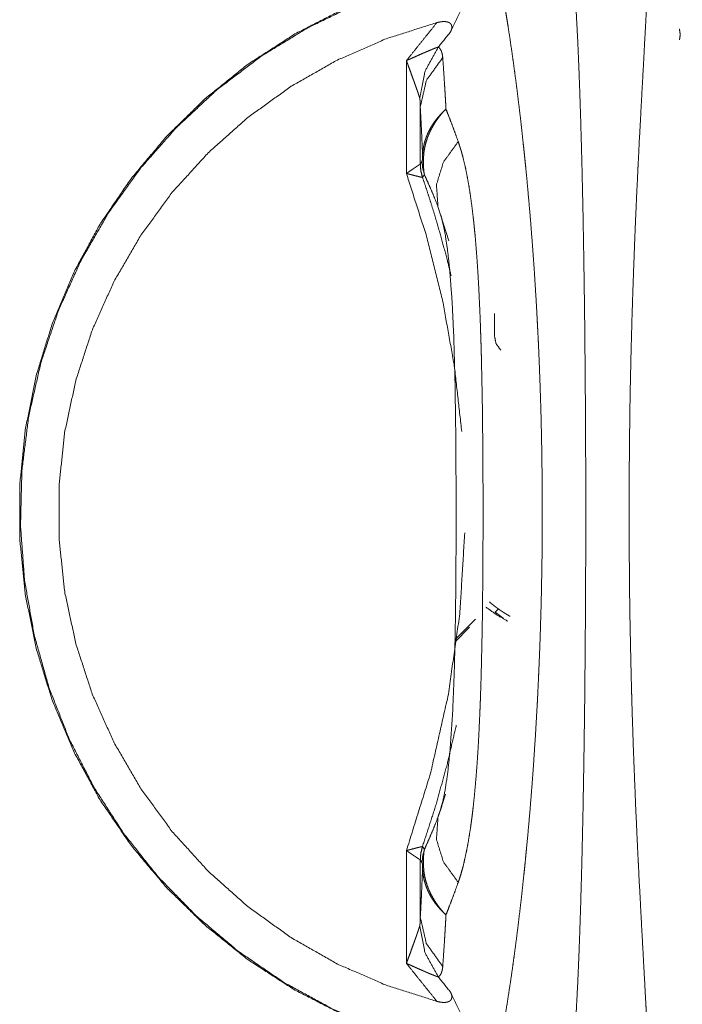
# Model space of a CAD drawing. Units: inches. Extents: x 34 to 107, y 16 to 150.
# Drawn here: x 43 to 44, y 57 to 59 of the extents above; entities that cross this region are included whole.
import ezdxf

# ---------------------------------------------------------------- set-up
doc = ezdxf.new("R2010")
doc.units = ezdxf.units.IN
doc.header["$MEASUREMENT"] = 0
doc.layers.add('CUSTOMER FRONT', color=7, linetype='Continuous', true_color=0xffffff)

msp = doc.modelspace()

# ---------------------------------------------------------------- linework, layer by layer
at = {"layer": 'CUSTOMER FRONT', "color": 2, "linetype": 'Continuous', "lineweight": 18}
for p, q in [((43.9538, 58.3434), (43.9538, 58.509)), ((43.9741, 58.4409), (43.9741, 58.3571)), ((44.0158, 58.2444), (44.0001, 58.2947)), ((44.0829, 58.1056), (44.0829, 58.1378)), ((44.0841, 57.6994), (44.089, 57.7043)), ((44.0956, 57.6906), (44.0841, 57.6994)), ((44.0247, 57.6589), (44.0552, 57.6891)), ((44.0465, 57.6774), (44.0246, 57.6557)), ((44.0001, 57.3985), (44.011, 57.4326)), ((43.9538, 57.1842), (43.9538, 57.3497)), ((43.9741, 57.3361), (43.9741, 57.2522))]:
    msp.add_line(p, q, dxfattribs=at)
for points, knots in [([(45.0045, 57.8466), (45.0004, 57.9272), (44.9884, 58.0071), (44.9685, 58.0853), (44.9409, 58.1612), (44.9059, 58.234), (44.8638, 58.3029), (44.8151, 58.3672), (44.7602, 58.4264), (44.6997, 58.4799), (44.6341, 58.527), (44.5642, 58.5674), (44.4907, 58.6006), (44.4142, 58.6263), (44.3355, 58.6443), (44.2554, 58.6543), (44.1747, 58.6563), (44.0942, 58.6503), (44.0148, 58.6363), (43.9371, 58.6144), (43.8619, 58.5849), (43.7901, 58.5481), (43.7223, 58.5043), (43.6592, 58.4539), (43.6015, 58.3975), (43.5496, 58.3357), (43.5041, 58.2689), (43.4655, 58.198), (43.4342, 58.1236), (43.4104, 58.0465), (43.3944, 57.9673), (43.3864, 57.887), (43.3864, 57.8062), (43.3944, 57.7259), (43.4104, 57.6467), (43.4342, 57.5695), (43.4655, 57.4951), (43.5041, 57.4242), (43.5496, 57.3575), (43.6015, 57.2956), (43.6592, 57.2393), (43.7223, 57.1889), (43.7901, 57.1451), (43.8619, 57.1083), (43.9371, 57.0788), (44.0148, 57.0569), (44.0942, 57.0429), (44.1747, 57.0368), (44.2554, 57.0388), (44.3355, 57.0489), (44.4142, 57.0669), (44.4907, 57.0926), (44.5642, 57.1258), (44.6341, 57.1662), (44.6997, 57.2133), (44.7602, 57.2667), (44.8151, 57.3259), (44.8638, 57.3903), (44.9059, 57.4592), (44.9409, 57.5319), (44.9685, 57.6078), (44.9884, 57.6861), (45.0004, 57.7659), (45.0045, 57.8466)], [0, 0, 0.015878, 0.031754, 0.047631, 0.063507, 0.079383, 0.095258, 0.111133, 0.127006, 0.142878, 0.15875, 0.174621, 0.190491, 0.206361, 0.22223, 0.238098, 0.253967, 0.269836, 0.285705, 0.301574, 0.317443, 0.333314, 0.349185, 0.365057, 0.38093, 0.396804, 0.412678, 0.428554, 0.44443, 0.460307, 0.476184, 0.492062, 0.507939, 0.523815, 0.539693, 0.55557, 0.571445, 0.587321, 0.603195, 0.61907, 0.634942, 0.650814, 0.666686, 0.682556, 0.698426, 0.714295, 0.730164, 0.746033, 0.761902, 0.77777, 0.793639, 0.809509, 0.825379, 0.84125, 0.857122, 0.872994, 0.888867, 0.904741, 0.920616, 0.936492, 0.952369, 0.968245, 0.984122, 1, 1]), ([(44.1958, 58.6557), (44.2763, 58.6517), (44.356, 58.6396), (44.4341, 58.6197), (44.5099, 58.5921), (44.5825, 58.5571), (44.6513, 58.5151), (44.7156, 58.4664), (44.7747, 58.4115), (44.828, 58.351), (44.8751, 58.2856), (44.9154, 58.2157), (44.9485, 58.1422), (44.9742, 58.0657), (44.9921, 57.9871), (45.0022, 57.907), (45.0042, 57.8264), (44.9981, 57.746), (44.9841, 57.6665), (44.9623, 57.5889), (44.9329, 57.5138), (44.8961, 57.442), (44.8523, 57.3743), (44.8021, 57.3112), (44.7458, 57.2535), (44.684, 57.2016), (44.6174, 57.1562), (44.5466, 57.1176), (44.4723, 57.0863), (44.3953, 57.0625), (44.3163, 57.0465), (44.2361, 57.0385), (44.1555, 57.0385), (44.0752, 57.0465), (43.9962, 57.0625), (43.9192, 57.0863), (43.8449, 57.1176), (43.7741, 57.1562), (43.7075, 57.2016), (43.6457, 57.2535), (43.5895, 57.3112), (43.5392, 57.3743), (43.4955, 57.442), (43.4587, 57.5138), (43.4292, 57.5889), (43.4074, 57.6665), (43.3934, 57.746), (43.3874, 57.8264), (43.3894, 57.907), (43.3994, 57.9871), (43.4173, 58.0657), (43.443, 58.1422), (43.4762, 58.2157), (43.5165, 58.2856), (43.5635, 58.351), (43.6169, 58.4115), (43.676, 58.4664), (43.7402, 58.5151), (43.809, 58.5571), (43.8817, 58.5921), (43.9574, 58.6197), (44.0355, 58.6396), (44.1153, 58.6517), (44.1958, 58.6557)], [0, 0, 0.015869, 0.031738, 0.047606, 0.063477, 0.079347, 0.095218, 0.111089, 0.126962, 0.142836, 0.15871, 0.174586, 0.190462, 0.206338, 0.222215, 0.238092, 0.253969, 0.269847, 0.285723, 0.301601, 0.317477, 0.333353, 0.349227, 0.365102, 0.380975, 0.396847, 0.412718, 0.428589, 0.444459, 0.460328, 0.476197, 0.492066, 0.507934, 0.523803, 0.539672, 0.555542, 0.571412, 0.587282, 0.603154, 0.619026, 0.634899, 0.650773, 0.666647, 0.682523, 0.698399, 0.714277, 0.730154, 0.746031, 0.761908, 0.777785, 0.793662, 0.809539, 0.825414, 0.84129, 0.857164, 0.873038, 0.888911, 0.904782, 0.920654, 0.936524, 0.952394, 0.968263, 0.984132, 1, 1]), ([(44.1978, 58.6521), (44.2004, 58.6212), (44.2029, 58.5825), (44.2053, 58.5365), (44.2075, 58.4836), (44.2095, 58.4245), (44.2113, 58.3596), (44.2129, 58.2896), (44.2142, 58.2152), (44.2153, 58.1372), (44.2161, 58.0562), (44.2167, 57.9732), (44.217, 57.8889), (44.217, 57.8042), (44.2167, 57.72), (44.2161, 57.6369), (44.2153, 57.556), (44.2142, 57.478), (44.2129, 57.4036), (44.2113, 57.3336), (44.2095, 57.2687), (44.2075, 57.2095), (44.2053, 57.1567), (44.2029, 57.1107), (44.2004, 57.072), (44.1978, 57.041)], [0, 0, 0.019294, 0.043343, 0.071908, 0.104716, 0.141439, 0.181719, 0.225148, 0.271308, 0.319731, 0.369946, 0.421447, 0.473731, 0.526273, 0.578553, 0.630054, 0.680269, 0.728692, 0.774852, 0.818286, 0.858561, 0.895284, 0.928092, 0.956661, 0.980706, 1, 1]), ([(44.0876, 58.6443), (44.09, 58.6331), (44.0924, 58.6207), (44.0949, 58.6071), (44.0975, 58.5923), (44.0982, 58.5884), (44.0989, 58.5844), (44.0995, 58.5804), (44.1002, 58.5763), (44.1016, 58.5679), (44.103, 58.5593), (44.1057, 58.5413), (44.1085, 58.5222)], [0, 0, 0.092463, 0.194472, 0.306184, 0.42765, 0.459601, 0.492076, 0.525077, 0.558597, 0.62715, 0.697744, 0.844879, 1, 1]), ([(44.3027, 58.5222), (44.3037, 58.5414), (44.3047, 58.5594), (44.3056, 58.5763), (44.3063, 58.5921), (44.307, 58.6068), (44.3075, 58.6204), (44.3079, 58.6329), (44.3082, 58.6443)], [0, 0, 0.156913, 0.304636, 0.443219, 0.57282, 0.69333, 0.80475, 0.907025, 1, 1]), ([(44.0342, 58.5837), (44.0263, 58.5675), (44.0187, 58.5512)], [0, 0, 0.500045, 1, 1]), ([(43.9985, 58.5647), (43.9241, 58.5411), (43.8525, 58.5098), (43.7846, 58.4712), (43.7211, 58.4256), (43.6628, 58.3736), (43.6102, 58.3158), (43.5641, 58.2528), (43.5248, 58.1853), (43.4928, 58.114), (43.4686, 58.0397), (43.4522, 57.9633), (43.444, 57.8856), (43.444, 57.8075), (43.4522, 57.7298), (43.4686, 57.6534), (43.4928, 57.5792), (43.5248, 57.5079), (43.5641, 57.4404), (43.6102, 57.3774), (43.6628, 57.3195), (43.7211, 57.2675), (43.7846, 57.222), (43.8525, 57.1833), (43.9241, 57.1521), (43.9985, 57.1285)], [0, 0, 0.040003, 0.080007, 0.12001, 0.160011, 0.200012, 0.240012, 0.280011, 0.320011, 0.360011, 0.400006, 0.440004, 0.480003, 0.52, 0.559995, 0.599994, 0.639992, 0.679988, 0.719988, 0.759987, 0.799987, 0.839989, 0.879992, 0.919995, 0.959997, 1, 1]), ([(43.9538, 58.509), (43.9762, 58.5369), (43.9985, 58.5647)], [0, 0, 0.500013, 1, 1]), ([(43.9985, 58.5647), (44.0009, 58.5653), (44.0033, 58.5657), (44.0045, 58.5659), (44.0058, 58.5661), (44.007, 58.5662), (44.0082, 58.5662), (44.0094, 58.5662), (44.0106, 58.5662), (44.0118, 58.5661), (44.0129, 58.5659), (44.014, 58.5657), (44.0151, 58.5654), (44.0156, 58.5652), (44.0161, 58.5649), (44.0165, 58.5647), (44.017, 58.5645), (44.0178, 58.5639), (44.0185, 58.5632), (44.0188, 58.5629), (44.0191, 58.5625), (44.0194, 58.5621), (44.0196, 58.5618), (44.0198, 58.5614), (44.0199, 58.5609), (44.0201, 58.5605), (44.0202, 58.5601), (44.0204, 58.5592), (44.0204, 58.5584), (44.0204, 58.5575), (44.0203, 58.5566), (44.0203, 58.5561), (44.0202, 58.5557), (44.0201, 58.5552), (44.02, 58.5548), (44.0194, 58.553), (44.0187, 58.5512)], [0, 0, 0.073202, 0.145942, 0.182305, 0.218512, 0.254715, 0.291013, 0.326971, 0.362468, 0.397575, 0.43228, 0.466192, 0.499146, 0.515255, 0.531137, 0.546827, 0.562202, 0.591642, 0.62004, 0.634044, 0.647848, 0.661557, 0.674756, 0.688107, 0.701317, 0.714403, 0.727663, 0.753669, 0.779907, 0.806076, 0.832943, 0.846457, 0.860067, 0.873733, 0.887319, 0.942983, 1, 1]), ([(44.3543, 58.5553), (44.3551, 58.5516), (44.3553, 58.5501), (44.3554, 58.5486), (44.3555, 58.5478), (44.3555, 58.547), (44.3555, 58.5463), (44.3554, 58.5455), (44.3551, 58.5424), (44.3545, 58.5394)], [0, 0, 0.231758, 0.327482, 0.423517, 0.471836, 0.520125, 0.568413, 0.616327, 0.807661, 1, 1]), ([(43.9538, 58.509), (43.9546, 58.5093), (43.9562, 58.51), (43.957, 58.5104), (43.9586, 58.5111), (43.9602, 58.5118), (43.9633, 58.5132), (43.968, 58.5153), (43.9696, 58.516), (43.9727, 58.5174), (43.9789, 58.5201), (43.9805, 58.5208), (43.9835, 58.5221), (43.988, 58.524), (43.9909, 58.5252), (43.9923, 58.5258), (43.9937, 58.5264), (43.995, 58.5269), (43.9963, 58.5274), (43.9975, 58.5278), (43.9986, 58.5282), (43.9991, 58.5284), (43.9996, 58.5285), (44.0001, 58.5287), (44.0005, 58.5288)], [0, 0, 0.017338, 0.051662, 0.068714, 0.102868, 0.136912, 0.205053, 0.307068, 0.340942, 0.408399, 0.541679, 0.574643, 0.640064, 0.735728, 0.797187, 0.827147, 0.856439, 0.884766, 0.911739, 0.937197, 0.96074, 0.97165, 0.981956, 0.991478, 1, 1]), ([(43.9733, 58.454), (43.9811, 58.4934), (44.0005, 58.5288)], [0, 0, 0.499136, 1, 1]), ([(44.0005, 58.5288), (44.0013, 58.5283), (44.002, 58.5277), (44.0026, 58.527), (44.0032, 58.5263), (44.0042, 58.5247), (44.0051, 58.5229), (44.0064, 58.5186), (44.0071, 58.5135)], [0, 0, 0.051865, 0.103915, 0.156558, 0.210476, 0.32186, 0.439712, 0.700666, 1, 1]), ([(44.1085, 58.5222), (44.1106, 58.5075), (44.1127, 58.4922), (44.1148, 58.4764), (44.1169, 58.46), (44.1189, 58.4432), (44.121, 58.4259), (44.123, 58.408), (44.125, 58.3896), (44.126, 58.3802), (44.127, 58.3707), (44.1275, 58.3659), (44.128, 58.361), (44.1285, 58.3562), (44.129, 58.3513), (44.1309, 58.3316), (44.1327, 58.3115), (44.1345, 58.2911), (44.1363, 58.2704), (44.1379, 58.2493), (44.1395, 58.2279), (44.1411, 58.2062), (44.1425, 58.1841), (44.1439, 58.1617), (44.1452, 58.1389), (44.1455, 58.1332), (44.1461, 58.1216), (44.1464, 58.1158), (44.147, 58.1042), (44.1476, 58.0925), (44.1486, 58.0691), (44.1495, 58.0456), (44.1503, 58.0219), (44.1511, 57.9981), (44.1517, 57.9742), (44.1522, 57.9502), (44.1526, 57.9261), (44.1529, 57.9019), (44.1531, 57.8775), (44.1532, 57.853), (44.1532, 57.8469), (44.1532, 57.8407), (44.1532, 57.8285), (44.1531, 57.8163), (44.153, 57.8041), (44.1528, 57.7798), (44.1524, 57.7556), (44.152, 57.7315), (44.1514, 57.7076), (44.1507, 57.6838), (44.15, 57.66), (44.1491, 57.6365), (44.1481, 57.613), (44.1476, 57.6013), (44.147, 57.5896), (44.1465, 57.578), (44.1462, 57.5722), (44.1459, 57.5664), (44.1446, 57.5435), (44.1433, 57.5208), (44.1418, 57.4986), (44.1404, 57.4766), (44.1388, 57.4551), (44.1372, 57.4338), (44.1355, 57.4129), (44.1337, 57.3923), (44.1319, 57.3721), (44.13, 57.3522), (44.129, 57.3423), (44.1281, 57.3326), (44.1271, 57.3229), (44.1266, 57.3182), (44.1261, 57.3134), (44.1241, 57.2947), (44.1221, 57.2766), (44.12, 57.259), (44.118, 57.2419), (44.1159, 57.2253), (44.1138, 57.2092), (44.1117, 57.1936), (44.1096, 57.1786)], [0, 0, 0.011076, 0.022529, 0.034361, 0.04657, 0.059153, 0.072118, 0.085465, 0.099194, 0.106205, 0.113311, 0.1169, 0.120508, 0.12413, 0.127766, 0.142468, 0.157415, 0.172614, 0.18805, 0.203732, 0.219661, 0.235832, 0.25225, 0.268915, 0.285827, 0.290099, 0.298681, 0.302996, 0.31164, 0.320307, 0.337706, 0.355189, 0.372755, 0.390407, 0.408143, 0.425964, 0.44387, 0.461858, 0.479936, 0.498101, 0.502657, 0.507213, 0.51631, 0.525378, 0.534426, 0.552457, 0.570401, 0.58826, 0.606034, 0.623718, 0.641322, 0.658837, 0.676268, 0.684953, 0.693615, 0.702259, 0.706569, 0.710874, 0.727934, 0.744742, 0.761303, 0.777612, 0.793673, 0.809493, 0.825067, 0.840393, 0.855474, 0.870308, 0.877633, 0.884896, 0.892092, 0.895662, 0.899208, 0.913139, 0.926687, 0.939852, 0.952636, 0.965041, 0.977074, 0.988723, 1, 1]), ([(44.3023, 57.1786), (44.3006, 57.2092), (44.2988, 57.2419), (44.297, 57.2766), (44.295, 57.3134), (44.2946, 57.3229), (44.2941, 57.3326), (44.2931, 57.3521), (44.2922, 57.372), (44.2913, 57.3923), (44.2903, 57.4129), (44.2895, 57.4338), (44.2886, 57.455), (44.2878, 57.4766), (44.2869, 57.4985), (44.2862, 57.5208), (44.2854, 57.5433), (44.2847, 57.5663), (44.2844, 57.5779), (44.2841, 57.5895), (44.2838, 57.6012), (44.2835, 57.6129), (44.283, 57.6364), (44.2825, 57.66), (44.282, 57.6837), (44.2816, 57.7075), (44.2813, 57.7315), (44.2811, 57.7556), (44.2809, 57.7797), (44.2807, 57.804), (44.2807, 57.8162), (44.2806, 57.8285), (44.2806, 57.8407), (44.2806, 57.853), (44.2807, 57.8775), (44.2808, 57.9018), (44.281, 57.9261), (44.2812, 57.9502), (44.2815, 57.9742), (44.2818, 57.9981), (44.2822, 58.0218), (44.2827, 58.0455), (44.2832, 58.069), (44.2838, 58.0924), (44.2841, 58.1041), (44.2846, 58.1215), (44.2849, 58.1331), (44.2851, 58.1388), (44.2858, 58.1616), (44.2866, 58.184), (44.2874, 58.2061), (44.2882, 58.2279), (44.289, 58.2493), (44.2899, 58.2704), (44.2908, 58.2911), (44.2917, 58.3115), (44.2927, 58.3316), (44.2936, 58.3513), (44.2941, 58.361), (44.2946, 58.3707), (44.2955, 58.3896), (44.2975, 58.4259), (44.2993, 58.46), (44.3011, 58.4922), (44.3027, 58.5222)], [0, 0, 0.022801, 0.04713, 0.07299, 0.100403, 0.107501, 0.114691, 0.129253, 0.144072, 0.159142, 0.174458, 0.190024, 0.205837, 0.221895, 0.238204, 0.254764, 0.271575, 0.288641, 0.297268, 0.305929, 0.314614, 0.323318, 0.340792, 0.358348, 0.375996, 0.393725, 0.41154, 0.429442, 0.447431, 0.465506, 0.474575, 0.483669, 0.492781, 0.501913, 0.520119, 0.538238, 0.556261, 0.574201, 0.59205, 0.609817, 0.627493, 0.645083, 0.662581, 0.679994, 0.688669, 0.70164, 0.710239, 0.714516, 0.731467, 0.748162, 0.764601, 0.78079, 0.796728, 0.81242, 0.827856, 0.843046, 0.857986, 0.872674, 0.879922, 0.887102, 0.901196, 0.928203, 0.953665, 0.977596, 1, 1]), ([(43.9733, 58.454), (43.9729, 58.4554), (43.9724, 58.4569), (43.9719, 58.4584), (43.9714, 58.46), (43.9709, 58.4616), (43.9703, 58.4632), (43.9697, 58.4649), (43.9691, 58.4666), (43.968, 58.47), (43.9667, 58.4734), (43.9655, 58.4769), (43.9642, 58.4804), (43.9616, 58.4875), (43.9591, 58.4946), (43.9564, 58.5018), (43.9558, 58.5036), (43.9548, 58.5063), (43.9545, 58.5072), (43.9541, 58.5081), (43.9538, 58.509)], [0, 0, 0.025166, 0.051505, 0.078955, 0.107303, 0.136411, 0.166032, 0.196272, 0.226777, 0.288587, 0.351302, 0.414903, 0.478895, 0.607947, 0.73824, 0.868943, 0.901755, 0.950877, 0.967274, 0.983689, 1, 1]), ([(43.9741, 58.4409), (43.983, 58.4798), (44.0071, 58.5135)], [0, 0, 0.490047, 1, 1]), ([(44.0071, 58.5135), (44.0083, 58.4966), (44.0095, 58.4783), (44.0101, 58.4686), (44.0107, 58.4587), (44.0113, 58.4484), (44.0118, 58.4378)], [0, 0, 0.224367, 0.465932, 0.593134, 0.724533, 0.860126, 1, 1]), ([(43.9741, 58.4409), (43.9741, 58.4427), (43.9741, 58.4444), (43.974, 58.4461), (43.974, 58.4477), (43.9739, 58.4486), (43.9739, 58.4494), (43.9738, 58.4502), (43.9737, 58.451), (43.9737, 58.4514), (43.9737, 58.4518), (43.9736, 58.4522), (43.9736, 58.4526), (43.9735, 58.453), (43.9734, 58.4533), (43.9734, 58.4537), (43.9733, 58.454)], [0, 0, 0.13079, 0.261096, 0.38995, 0.517846, 0.581337, 0.644361, 0.706427, 0.768568, 0.798933, 0.829322, 0.859768, 0.889264, 0.91834, 0.946565, 0.973865, 1, 1]), ([(43.9775, 58.3695), (43.9767, 58.3892), (43.9759, 58.4077), (43.975, 58.425), (43.9741, 58.4409)], [0, 0, 0.276267, 0.535096, 0.776488, 1, 1]), ([(43.9775, 58.3695), (43.9778, 58.3741), (43.9783, 58.3787), (43.9791, 58.3833), (43.9801, 58.3879), (43.9814, 58.3924), (43.983, 58.3969), (43.9839, 58.3992), (43.9848, 58.4014), (43.9853, 58.4025), (43.9858, 58.4036), (43.9863, 58.4047), (43.9869, 58.4058), (43.9892, 58.4102), (43.9918, 58.4144), (43.9946, 58.4186), (43.9976, 58.4227), (44.0008, 58.4266), (44.0043, 58.4305), (44.0061, 58.4323), (44.0079, 58.4342), (44.0089, 58.4351), (44.0099, 58.436), (44.0104, 58.4365), (44.0108, 58.4369), (44.0111, 58.4372), (44.0116, 58.4376), (44.0118, 58.4378)], [0, 0, 0.059117, 0.118183, 0.177307, 0.236754, 0.296696, 0.357229, 0.387823, 0.418577, 0.434069, 0.449664, 0.465272, 0.480952, 0.543862, 0.607031, 0.67068, 0.734826, 0.799813, 0.865535, 0.898822, 0.932366, 0.9492, 0.966183, 0.974707, 0.983175, 0.987452, 0.995833, 1, 1]), ([(43.9788, 58.3635), (43.979, 58.3685), (43.9794, 58.3734), (43.9801, 58.3784), (43.9811, 58.3833), (43.9823, 58.3882), (43.9838, 58.393), (43.9846, 58.3955), (43.9855, 58.3979), (43.986, 58.3991), (43.9865, 58.4003), (43.987, 58.4015), (43.9875, 58.4027), (43.9898, 58.4075), (43.9923, 58.4121), (43.995, 58.4167), (43.9979, 58.4211), (44.001, 58.4254), (44.0044, 58.4297), (44.0062, 58.4318), (44.008, 58.4338), (44.009, 58.4348), (44.0099, 58.4358), (44.0109, 58.4369), (44.0111, 58.4371), (44.0113, 58.4373), (44.0116, 58.4376), (44.0118, 58.4378)], [0, 0, 0.05976, 0.11949, 0.179273, 0.239342, 0.299779, 0.360813, 0.391624, 0.422612, 0.438152, 0.453823, 0.469512, 0.485206, 0.548271, 0.611362, 0.674776, 0.738562, 0.802874, 0.86782, 0.900606, 0.933592, 0.950223, 0.966819, 0.983493, 0.98769, 0.991775, 0.995915, 1, 1]), ([(44.0118, 58.4378), (44.0162, 58.4267), (44.0207, 58.415), (44.0252, 58.4028), (44.0298, 58.3901)], [0, 0, 0.235474, 0.480693, 0.735495, 1, 1]), ([(44.0001, 58.2947), (43.9979, 58.3271), (44.0081, 58.3601), (44.0298, 58.3901)], [0, 0, 0.312536, 0.644054, 1, 1]), ([(44.0298, 58.3901), (44.0317, 58.3844), (44.0336, 58.3785), (44.0345, 58.3755), (44.0353, 58.3725), (44.0362, 58.3694), (44.037, 58.3662), (44.0401, 58.3533), (44.0428, 58.3399), (44.0454, 58.3259), (44.0476, 58.3115), (44.0497, 58.2965), (44.0516, 58.2811), (44.052, 58.2772), (44.0525, 58.2733), (44.0529, 58.2693), (44.0533, 58.2653), (44.0541, 58.2573), (44.0549, 58.2491), (44.0562, 58.2327), (44.0575, 58.2161), (44.0586, 58.1991), (44.0596, 58.182), (44.0605, 58.1646), (44.0613, 58.1469), (44.0621, 58.129), (44.0627, 58.1109), (44.063, 58.1018), (44.0633, 58.0926), (44.0634, 58.0879), (44.0637, 58.0787), (44.0638, 58.074), (44.0646, 58.0368), (44.0653, 57.9992), (44.0657, 57.9615), (44.066, 57.9234), (44.0662, 57.8851), (44.0663, 57.8466), (44.0662, 57.8272), (44.0662, 57.8175), (44.0662, 57.8078), (44.0661, 57.7886), (44.066, 57.7694), (44.0659, 57.7503), (44.0657, 57.7312), (44.0655, 57.7123), (44.0653, 57.6935), (44.065, 57.6747), (44.0646, 57.656), (44.0642, 57.6374), (44.0638, 57.6189), (44.0633, 57.6005), (44.0627, 57.5822), (44.0624, 57.5731), (44.0621, 57.564), (44.0617, 57.555), (44.0613, 57.5461), (44.0605, 57.5283), (44.0596, 57.5109), (44.0586, 57.4937), (44.0575, 57.4768), (44.0562, 57.4601), (44.0548, 57.4438), (44.0533, 57.4277), (44.0516, 57.412), (44.0507, 57.4043), (44.0497, 57.3966), (44.0492, 57.3928), (44.0487, 57.389), (44.0482, 57.3853), (44.0476, 57.3816), (44.0453, 57.3671), (44.0428, 57.3531), (44.04, 57.3397), (44.037, 57.3268), (44.0353, 57.3206), (44.0336, 57.3146), (44.0317, 57.3087), (44.0298, 57.3031)], [0, 0, 0.005505, 0.011149, 0.014025, 0.016935, 0.019867, 0.02283, 0.034953, 0.047516, 0.060497, 0.0739, 0.087706, 0.101914, 0.105529, 0.109168, 0.112823, 0.116495, 0.123882, 0.131332, 0.1464, 0.161701, 0.177227, 0.192972, 0.208931, 0.225101, 0.241487, 0.258073, 0.266449, 0.274872, 0.279104, 0.287585, 0.291829, 0.325936, 0.360283, 0.394867, 0.429687, 0.464733, 0.500011, 0.517743, 0.526608, 0.535462, 0.553104, 0.570669, 0.588157, 0.605561, 0.622894, 0.640145, 0.657312, 0.674403, 0.691411, 0.708343, 0.725187, 0.741943, 0.750296, 0.758613, 0.766877, 0.775083, 0.791318, 0.80732, 0.823077, 0.83859, 0.853856, 0.86887, 0.883624, 0.898115, 0.905261, 0.912335, 0.915845, 0.919327, 0.922787, 0.926213, 0.939659, 0.952652, 0.965193, 0.977273, 0.983132, 0.988875, 0.994499, 1, 1]), ([(43.9741, 58.3571), (43.9755, 58.3593), (43.9768, 58.3614)], [0, 0, 0.501255, 1, 1]), ([(43.9768, 58.3614), (43.9769, 58.3616), (43.977, 58.362), (43.9771, 58.3622), (43.9771, 58.3625), (43.9772, 58.3628), (43.9772, 58.3632), (43.9773, 58.3637), (43.9773, 58.3642), (43.9773, 58.3648), (43.9774, 58.3655), (43.9774, 58.3659), (43.9774, 58.3663), (43.9775, 58.3668), (43.9775, 58.3683), (43.9775, 58.3695)], [0, 0, 0.02897, 0.073761, 0.10315, 0.138034, 0.179232, 0.227509, 0.282979, 0.347955, 0.423259, 0.510551, 0.559361, 0.612183, 0.66738, 0.8553, 1, 1]), ([(43.9802, 58.3416), (43.9777, 58.3514), (43.9768, 58.3614)], [0, 0, 0.500166, 1, 1]), ([(43.9775, 58.3695), (43.9779, 58.3665), (43.9788, 58.3635)], [0, 0, 0.494367, 1, 1]), ([(43.9802, 58.3416), (43.9799, 58.3434), (43.9796, 58.3453), (43.9795, 58.3459), (43.9795, 58.3464), (43.9794, 58.347), (43.9793, 58.3476), (43.9792, 58.3488), (43.9791, 58.3501), (43.979, 58.3515), (43.9789, 58.353), (43.9789, 58.3537), (43.9789, 58.3545), (43.9788, 58.3553), (43.9788, 58.3562), (43.9788, 58.3597), (43.9788, 58.3635)], [0, 0, 0.080582, 0.171736, 0.196251, 0.221649, 0.247914, 0.274751, 0.331038, 0.390832, 0.453541, 0.520359, 0.555093, 0.59071, 0.627797, 0.665473, 0.82563, 1, 1]), ([(43.9538, 58.3434), (43.9543, 58.3437), (43.9547, 58.344), (43.9551, 58.3443), (43.9556, 58.3446), (43.9564, 58.3452), (43.9573, 58.3458), (43.9591, 58.347), (43.9608, 58.3482), (43.9641, 58.3504), (43.9649, 58.351), (43.9656, 58.3515), (43.9664, 58.352), (43.9671, 58.3525), (43.9678, 58.353), (43.9692, 58.3539), (43.971, 58.355), (43.9722, 58.3558), (43.9724, 58.356), (43.9726, 58.3561), (43.9728, 58.3562), (43.9732, 58.3565), (43.9735, 58.3567), (43.9739, 58.3569), (43.9741, 58.3571)], [0, 0, 0.021751, 0.043763, 0.065665, 0.087416, 0.13085, 0.174133, 0.259958, 0.344672, 0.507712, 0.546485, 0.584558, 0.62204, 0.658413, 0.693568, 0.760074, 0.847518, 0.9076, 0.918016, 0.928097, 0.93744, 0.95432, 0.968688, 0.989745, 1, 1]), ([(43.9775, 58.3375), (43.975, 58.3471), (43.9741, 58.3571)], [0, 0, 0.500163, 1, 1]), ([(43.9741, 58.3571), (43.9741, 58.3571), (43.9741, 58.3571)], [0, 0, 0.351629, 1, 1]), ([(43.9774, 58.3374), (43.9749, 58.3471), (43.9741, 58.3571)], [0, 0, 0.500036, 1, 1]), ([(44.035, 57.9646), (44.0241, 58.0611), (44.0069, 58.1567), (43.9834, 58.2509), (43.9538, 58.3434)], [0, 0, 0.250003, 0.499988, 0.74999, 1, 1]), ([(43.9774, 58.3374), (43.9772, 58.3375), (43.9767, 58.3376), (43.9763, 58.3377), (43.9759, 58.3378), (43.9757, 58.3378), (43.9755, 58.3379), (43.9752, 58.3379), (43.975, 58.338), (43.9738, 58.3383), (43.9725, 58.3386), (43.9717, 58.3388), (43.971, 58.339), (43.9702, 58.3392), (43.9694, 58.3394), (43.9676, 58.3398), (43.9667, 58.34), (43.9639, 58.3408), (43.9599, 58.3418), (43.9569, 58.3426), (43.9549, 58.3431), (43.9538, 58.3434)], [0, 0, 0.010385, 0.031213, 0.045548, 0.062416, 0.071758, 0.081682, 0.092256, 0.103153, 0.151997, 0.208299, 0.23911, 0.271672, 0.305532, 0.340688, 0.414438, 0.452643, 0.571604, 0.739608, 0.868762, 0.955949, 1, 1]), ([(43.9775, 58.3375), (43.9774, 58.3374), (43.9774, 58.3374)], [0, 0, 0.534609, 1, 1]), ([(43.9774, 58.3374), (43.9825, 58.3225), (43.9874, 58.3076), (43.9921, 58.2926), (43.9967, 58.2776), (44.0054, 58.2474), (44.0135, 58.2171), (44.0194, 58.193)], [0, 0, 0.104487, 0.20898, 0.313477, 0.417864, 0.626605, 0.835302, 1, 1]), ([(43.9802, 58.3416), (43.9788, 58.3396), (43.9775, 58.3375)], [0, 0, 0.499636, 1, 1]), ([(44.0001, 58.2947), (43.995, 58.3075), (43.99, 58.3195), (43.985, 58.3309), (43.9802, 58.3416)], [0, 0, 0.269943, 0.526352, 0.7697, 1, 1]), ([(44.0042, 58.2822), (44.0049, 58.2799), (44.0057, 58.2771), (44.0082, 58.2669), (44.0107, 58.254), (44.0143, 58.2295), (44.0173, 58.2023), (44.0209, 58.1547), (44.0233, 58.1035), (44.0252, 58.0333), (44.0262, 57.9608), (44.0267, 57.8753), (44.0266, 57.7894), (44.0262, 57.7288), (44.0254, 57.6691), (44.024, 57.6108), (44.0215, 57.5499), (44.0176, 57.4935), (44.0142, 57.4624), (44.0099, 57.4347), (44.0067, 57.42), (44.004, 57.4101), (44.0035, 57.4086), (44.0031, 57.4075)], [0, 0, 0.002798, 0.006112, 0.018086, 0.033039, 0.061288, 0.092409, 0.146865, 0.205247, 0.285224, 0.36781, 0.46521, 0.563099, 0.63212, 0.700137, 0.76658, 0.836044, 0.900451, 0.936115, 0.968063, 0.985168, 0.996863, 0.998724, 1, 1]), ([(44.0922, 58.084), (44.0853, 58.0938), (44.0829, 58.1056)], [0, 0, 0.500029, 1, 1]), ([(43.9538, 57.3497), (43.9892, 57.4633), (44.0154, 57.5794), (44.0321, 57.6972), (44.0394, 57.816)], [0, 0, 0.25, 0.499994, 0.749999, 1, 1]), ([(44.0755, 57.7148), (44.0777, 57.7128), (44.08, 57.711), (44.0823, 57.7092), (44.0845, 57.7075), (44.0856, 57.7066), (44.0867, 57.7058), (44.0878, 57.705), (44.0889, 57.7042), (44.091, 57.7028), (44.093, 57.7014), (44.094, 57.7007), (44.095, 57.7001), (44.096, 57.6995), (44.0969, 57.6989), (44.0987, 57.6977), (44.1004, 57.6967), (44.1019, 57.6958), (44.1034, 57.6949), (44.104, 57.6946), (44.1047, 57.6942), (44.1053, 57.6939), (44.1059, 57.6935)], [0, 0, 0.080192, 0.159013, 0.236528, 0.312793, 0.350325, 0.387436, 0.423779, 0.459356, 0.528494, 0.594967, 0.627144, 0.658568, 0.689412, 0.719382, 0.776343, 0.829311, 0.878308, 0.923264, 0.944158, 0.963954, 0.982564, 1, 1]), ([(44.0704, 57.7071), (44.0859, 57.6959), (44.1024, 57.6865)], [0, 0, 0.500067, 1, 1]), ([(44.027, 57.5338), (44.0134, 57.4757), (43.9967, 57.4154), (43.9774, 57.3557)], [0, 0, 0.322261, 0.660749, 1, 1]), ([(44.0001, 57.3985), (44.0041, 57.4105), (44.0079, 57.4227), (44.0094, 57.4278)], [0, 0, 0.411087, 0.827829, 1, 1]), ([(43.9802, 57.3515), (43.985, 57.3622), (43.99, 57.3736), (43.995, 57.3857), (44.0001, 57.3985)], [0, 0, 0.230306, 0.473635, 0.730074, 1, 1]), ([(44.0001, 57.3985), (43.9979, 57.366), (44.0081, 57.3331), (44.0298, 57.3031)], [0, 0, 0.312552, 0.644087, 1, 1]), ([(43.9538, 57.3497), (43.9543, 57.3499), (43.9548, 57.35), (43.9554, 57.3502), (43.9559, 57.3503), (43.9569, 57.3506), (43.9579, 57.3508), (43.9599, 57.3514), (43.9619, 57.3519), (43.9639, 57.3524), (43.9667, 57.3531), (43.9676, 57.3533), (43.9685, 57.3536), (43.9694, 57.3538), (43.9702, 57.354), (43.971, 57.3542), (43.9717, 57.3544), (43.9725, 57.3546), (43.9738, 57.3549), (43.975, 57.3552), (43.9752, 57.3552), (43.9755, 57.3553), (43.9757, 57.3553), (43.9759, 57.3554), (43.9763, 57.3555), (43.9767, 57.3556), (43.9772, 57.3557), (43.9774, 57.3557)], [0, 0, 0.021861, 0.043852, 0.065784, 0.087645, 0.131042, 0.174377, 0.260196, 0.345368, 0.428331, 0.547292, 0.585497, 0.622858, 0.659313, 0.694405, 0.728328, 0.760825, 0.7917, 0.848003, 0.896847, 0.907873, 0.918317, 0.92818, 0.937586, 0.954454, 0.968727, 0.989615, 1, 1]), ([(43.9741, 57.3361), (43.9739, 57.3362), (43.9735, 57.3365), (43.9732, 57.3367), (43.9728, 57.3369), (43.9726, 57.337), (43.9724, 57.3372), (43.9722, 57.3373), (43.971, 57.3381), (43.9692, 57.3393), (43.9685, 57.3397), (43.9678, 57.3402), (43.9671, 57.3407), (43.9664, 57.3412), (43.9649, 57.3422), (43.9641, 57.3427), (43.9624, 57.3438), (43.9608, 57.345), (43.9573, 57.3473), (43.9565, 57.3479), (43.9556, 57.3485), (43.9538, 57.3497)], [0, 0, 0.010255, 0.031312, 0.04568, 0.06256, 0.071903, 0.081984, 0.0924, 0.152482, 0.239926, 0.272459, 0.306285, 0.341587, 0.37796, 0.453366, 0.492289, 0.572164, 0.655068, 0.825868, 0.869041, 0.912433, 1, 1]), ([(43.9775, 57.3557), (43.975, 57.346), (43.9741, 57.3361)], [0, 0, 0.500163, 1, 1]), ([(43.9774, 57.3557), (43.9749, 57.3461), (43.9741, 57.3361)], [0, 0, 0.500036, 1, 1]), ([(43.9768, 57.3318), (43.9777, 57.3418), (43.9802, 57.3515)], [0, 0, 0.500152, 1, 1]), ([(43.9774, 57.3557), (43.9774, 57.3557), (43.9775, 57.3557)], [0, 0, 0.465391, 1, 1]), ([(43.9775, 57.3557), (43.9788, 57.3536), (43.9802, 57.3515)], [0, 0, 0.49982, 1, 1]), ([(43.9802, 57.3515), (43.9799, 57.3498), (43.9796, 57.3478), (43.9795, 57.3473), (43.9795, 57.3467), (43.9794, 57.3462), (43.9793, 57.3456), (43.9792, 57.3443), (43.9791, 57.343), (43.979, 57.3417), (43.9789, 57.3402), (43.9789, 57.3394), (43.9789, 57.3386), (43.9788, 57.3378), (43.9788, 57.337), (43.9788, 57.3335), (43.9788, 57.3297)], [0, 0, 0.08029, 0.171444, 0.195959, 0.221357, 0.247621, 0.274753, 0.33104, 0.390539, 0.453543, 0.520065, 0.554799, 0.590711, 0.627502, 0.665178, 0.825335, 1, 1]), ([(43.9741, 57.3361), (43.9741, 57.3361), (43.9741, 57.3361)], [0, 0, 0.648371, 1, 1]), ([(43.9741, 57.2522), (43.9746, 57.26), (43.975, 57.2682), (43.9755, 57.2767), (43.9759, 57.2854), (43.9767, 57.3039), (43.9775, 57.3237)], [0, 0, 0.109568, 0.223583, 0.342043, 0.464953, 0.723758, 1, 1]), ([(43.9775, 57.3237), (43.9775, 57.3249), (43.9775, 57.3264), (43.9774, 57.3268), (43.9774, 57.3273), (43.9774, 57.3277), (43.9773, 57.3284), (43.9773, 57.329), (43.9773, 57.3295), (43.9772, 57.33), (43.9772, 57.3304), (43.9771, 57.3307), (43.9771, 57.331), (43.977, 57.3312), (43.9769, 57.3315), (43.9768, 57.3318)], [0, 0, 0.144812, 0.332078, 0.388117, 0.44018, 0.489028, 0.577186, 0.651751, 0.716777, 0.773085, 0.8214, 0.862629, 0.89754, 0.926952, 0.971007, 1, 1]), ([(43.9775, 57.3237), (43.9779, 57.3267), (43.9788, 57.3297)], [0, 0, 0.493834, 1, 1]), ([(43.9775, 57.3237), (43.9778, 57.319), (43.9783, 57.3144), (43.9791, 57.3098), (43.9801, 57.3053), (43.9814, 57.3008), (43.983, 57.2963), (43.9839, 57.294), (43.9848, 57.2918), (43.9853, 57.2907), (43.9858, 57.2896), (43.9863, 57.2885), (43.9869, 57.2873), (43.9892, 57.283), (43.9918, 57.2787), (43.9946, 57.2746), (43.9976, 57.2705), (44.0008, 57.2666), (44.0043, 57.2627), (44.0061, 57.2608), (44.0079, 57.259), (44.0089, 57.258), (44.0099, 57.2571), (44.0104, 57.2567), (44.0108, 57.2562), (44.0111, 57.256), (44.0116, 57.2555), (44.0118, 57.2553)], [0, 0, 0.059195, 0.118174, 0.177376, 0.236738, 0.296664, 0.357205, 0.387705, 0.418533, 0.434024, 0.449617, 0.465224, 0.480903, 0.543809, 0.606972, 0.67064, 0.734848, 0.79974, 0.865545, 0.89883, 0.932343, 0.949205, 0.966187, 0.974654, 0.983177, 0.987398, 0.995779, 1, 1]), ([(43.9788, 57.3297), (43.979, 57.3247), (43.9794, 57.3197), (43.9801, 57.3148), (43.9811, 57.3099), (43.9823, 57.305), (43.9838, 57.3001), (43.9846, 57.2977), (43.9855, 57.2953), (43.986, 57.2941), (43.9865, 57.2929), (43.987, 57.2917), (43.9875, 57.2905), (43.9898, 57.2857), (43.9923, 57.2811), (43.995, 57.2765), (43.9979, 57.2721), (44.001, 57.2677), (44.0044, 57.2635), (44.0062, 57.2614), (44.008, 57.2593), (44.0089, 57.2583), (44.0099, 57.2573), (44.0109, 57.2563), (44.0113, 57.2558), (44.0116, 57.2556), (44.0118, 57.2553)], [0, 0, 0.059761, 0.119413, 0.179274, 0.239267, 0.299704, 0.360739, 0.391537, 0.422466, 0.438064, 0.453663, 0.469352, 0.485118, 0.548184, 0.611294, 0.674708, 0.738538, 0.802873, 0.86782, 0.900606, 0.933592, 0.95014, 0.96682, 0.983494, 0.991775, 0.995915, 1, 1]), ([(44.0298, 57.3031), (44.0252, 57.2904), (44.0207, 57.2782), (44.0162, 57.2665), (44.0118, 57.2553)], [0, 0, 0.264578, 0.519377, 0.764573, 1, 1]), ([(43.9733, 57.2391), (43.9734, 57.2395), (43.9734, 57.2398), (43.9735, 57.2402), (43.9736, 57.2405), (43.9737, 57.2413), (43.9737, 57.2421), (43.9738, 57.2429), (43.9739, 57.2437), (43.9739, 57.2446), (43.974, 57.2454), (43.974, 57.2471), (43.9741, 57.2488), (43.9741, 57.2505), (43.9741, 57.2522)], [0, 0, 0.026148, 0.052976, 0.081171, 0.109772, 0.168268, 0.229052, 0.29073, 0.353339, 0.416889, 0.4804, 0.608864, 0.738774, 0.869144, 1, 1]), ([(43.9741, 57.2522), (43.983, 57.2134), (44.0071, 57.1796)], [0, 0, 0.490007, 1, 1]), ([(44.0118, 57.2553), (44.0113, 57.2447), (44.0107, 57.2345), (44.0101, 57.2245), (44.0095, 57.2149), (44.0083, 57.1966), (44.0071, 57.1796)], [0, 0, 0.139886, 0.275491, 0.406901, 0.534114, 0.775614, 1, 1]), ([(43.9538, 57.1842), (43.9541, 57.1851), (43.9545, 57.186), (43.9548, 57.1869), (43.9551, 57.1878), (43.9564, 57.1914), (43.9591, 57.1985), (43.9616, 57.2057), (43.9642, 57.2127), (43.9655, 57.2163), (43.9667, 57.2197), (43.968, 57.2232), (43.9691, 57.2266), (43.9697, 57.2283), (43.9703, 57.2299), (43.9709, 57.2316), (43.9714, 57.2332), (43.9719, 57.2347), (43.9724, 57.2363), (43.9729, 57.2377), (43.9733, 57.2391)], [0, 0, 0.016311, 0.032726, 0.049122, 0.065538, 0.130952, 0.26176, 0.391948, 0.521105, 0.585097, 0.648698, 0.711412, 0.773222, 0.803728, 0.833862, 0.863588, 0.892696, 0.920939, 0.948388, 0.974834, 1, 1]), ([(43.9733, 57.2391), (43.9811, 57.1997), (44.0005, 57.1644)], [0, 0, 0.499211, 1, 1]), ([(44.0005, 57.1644), (44.0001, 57.1645), (43.9996, 57.1646), (43.9991, 57.1648), (43.9986, 57.165), (43.9975, 57.1653), (43.9963, 57.1658), (43.995, 57.1663), (43.9943, 57.1665), (43.9937, 57.1668), (43.9923, 57.1674), (43.9909, 57.1679), (43.988, 57.1691), (43.985, 57.1704), (43.9835, 57.171), (43.982, 57.1717), (43.9805, 57.1724), (43.9789, 57.173), (43.9759, 57.1744), (43.9696, 57.1771), (43.9633, 57.18), (43.9602, 57.1814), (43.9586, 57.1821), (43.957, 57.1828), (43.9562, 57.1831), (43.9554, 57.1835), (43.955, 57.1837), (43.9546, 57.1838), (43.9542, 57.184), (43.9538, 57.1842)], [0, 0, 0.008522, 0.018044, 0.02835, 0.039321, 0.062864, 0.088261, 0.115235, 0.129285, 0.143622, 0.172854, 0.202814, 0.264331, 0.327706, 0.359936, 0.392563, 0.425417, 0.45838, 0.524763, 0.659175, 0.795006, 0.863204, 0.897359, 0.931462, 0.948624, 0.965675, 0.974283, 0.982838, 0.991334, 1, 1]), ([(43.9985, 57.1285), (43.9762, 57.1563), (43.9538, 57.1842)], [0, 0, 0.499987, 1, 1]), ([(44.0071, 57.1796), (44.007, 57.1783), (44.0068, 57.177), (44.0066, 57.1757), (44.0064, 57.1745), (44.0058, 57.1723), (44.0051, 57.1702), (44.0042, 57.1684), (44.0032, 57.1668), (44.0019, 57.1655), (44.0005, 57.1644)], [0, 0, 0.079089, 0.15538, 0.229297, 0.301351, 0.436887, 0.563023, 0.680494, 0.790999, 0.896603, 1, 1]), ([(44.1096, 57.1786), (44.1067, 57.1581), (44.1037, 57.1388), (44.1009, 57.1208), (44.0981, 57.104), (44.0953, 57.0884), (44.0927, 57.074), (44.0901, 57.0608), (44.0876, 57.0489)], [0, 0, 0.157337, 0.305327, 0.444109, 0.573735, 0.694145, 0.805444, 0.907426, 1, 1]), ([(44.3082, 57.0489), (44.3079, 57.0607), (44.3075, 57.0738), (44.3069, 57.0882), (44.3062, 57.1039), (44.306, 57.108), (44.3058, 57.1123), (44.3054, 57.1209), (44.3044, 57.1391), (44.3023, 57.1786)], [0, 0, 0.090786, 0.191629, 0.302632, 0.423947, 0.455923, 0.488453, 0.555172, 0.695051, 1, 1]), ([(44.0187, 57.1419), (44.0194, 57.1402), (44.02, 57.1384), (44.0202, 57.1375), (44.0203, 57.1366), (44.0204, 57.1361), (44.0204, 57.1357), (44.0204, 57.1352), (44.0204, 57.1348), (44.0204, 57.1339), (44.0202, 57.1331), (44.0201, 57.1326), (44.0199, 57.1322), (44.0198, 57.1318), (44.0196, 57.1314), (44.0194, 57.131), (44.0191, 57.1307), (44.0188, 57.1303), (44.0185, 57.1299), (44.0178, 57.1293), (44.017, 57.1287), (44.0166, 57.1285), (44.0161, 57.1282), (44.0156, 57.128), (44.0151, 57.1278), (44.014, 57.1275), (44.0129, 57.1272), (44.0123, 57.1271), (44.0118, 57.1271), (44.0112, 57.127), (44.0106, 57.127), (44.0094, 57.1269), (44.0082, 57.1269), (44.007, 57.127), (44.0058, 57.1271), (44.0046, 57.1273), (44.0033, 57.1274), (44.0009, 57.1279), (43.9985, 57.1285)], [0, 0, 0.057011, 0.112485, 0.13973, 0.166638, 0.180101, 0.193516, 0.206895, 0.220074, 0.246125, 0.272318, 0.285364, 0.298664, 0.311837, 0.325012, 0.338378, 0.351709, 0.365606, 0.379609, 0.408075, 0.437624, 0.452817, 0.468506, 0.484476, 0.500673, 0.533624, 0.567575, 0.58494, 0.602346, 0.619779, 0.637372, 0.672665, 0.708425, 0.744623, 0.780999, 0.817418, 0.853778, 0.92676, 1, 1]), ([(44.0187, 57.1419), (44.0263, 57.1256), (44.0342, 57.1095)], [0, 0, 0.499955, 1, 1])]:
    msp.add_open_spline(points, degree=1, knots=knots, dxfattribs=at)
for points in [[(44.0187, 58.5512), (44.0005, 58.5288)], [(43.9768, 57.3318), (43.9741, 57.3361)], [(44.0005, 57.1644), (44.0187, 57.1419)]]:
    msp.add_open_spline(points, degree=1, dxfattribs=at)

doc.saveas('drawing.dxf')
